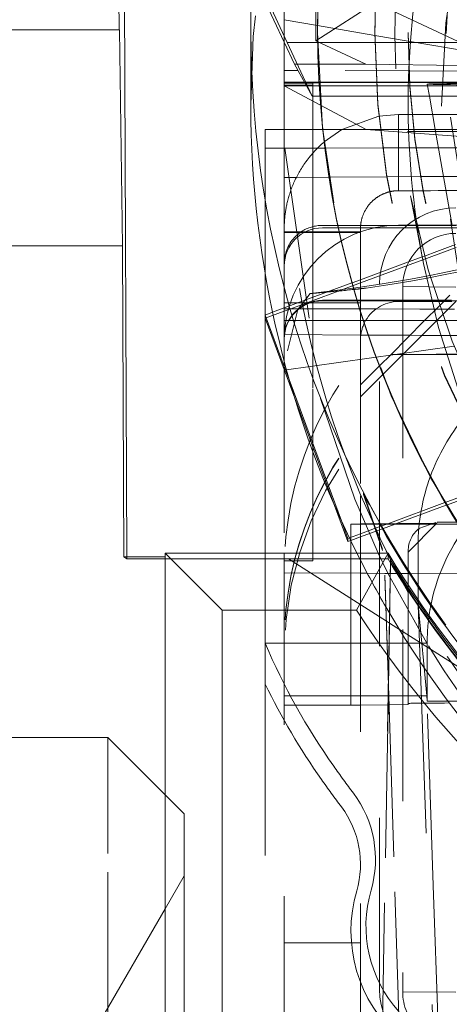
# Model space of a CAD drawing. Units: millimetres. Extents: x 1330 to 1871, y 72 to 806.
# Drawn here: x 1406 to 1408, y 196 to 201 of the extents above; entities that cross this region are included whole.
import ezdxf

# ---------------------------------------------------------------- set-up
doc = ezdxf.new("R2010")
doc.units = ezdxf.units.MM
for name, pattern in [('_..__..__..__.._', [1.7999999999999998, 0.8999999999999999, -0.8999999999999999]), ('______..__..__..', [7.200000000000001, 2.7, -0.8999999999999999, 0.8999999999999999, -0.8999999999999999, 0.8999999999999999, -0.8999999999999999]), ('________________', [0])]:
    doc.linetypes.add(name, pattern=pattern)
doc.layers.add('Ansichten', color=7, linetype='Continuous')
doc.layers.add('Maße', color=7, linetype='Continuous')
doc.dimstyles.get("Standard").update_dxf_attribs({"dimtxt": 0.18, "dimasz": 0.18, "dimexe": 0.18, "dimexo": 0.0625, "dimgap": 0.09, "dimtad": 0, "dimtih": 1, "dimtoh": 1, "dimdec": 4, "dimzin": 0, "dimdsep": 46, "dimtxsty": 'Standard', "dimcen": 0.09, "dimadec": 0, "dimazin": 0, "dimtfac": 1, "dimtdec": 4, "dimtofl": 0, "dimtmove": 0, "dimatfit": 3, "dimfxl": 0, "dimtolj": 1, "dimtzin": 0, "dimarcsym": 0})

# ---------------------------------------------------------------- blocks, each defined once
blk = doc.blocks.new('*D4')
at = {"layer": 'Defpoints', "color": 0}
for p in [(1783.5, 327.504469911706), (1391.5, 153.504469911706), (1391.5, 103.4017414648764)]:
    blk.add_point(p, dxfattribs=at)
at = {"layer": 'Maße', "color": 0, "lineweight": -2}
for p, q in [((1783.5, 327.441969911706), (1783.5, 109.2217414648764)), ((1391.5, 153.441969911706), (1391.5, 109.2217414648764)), ((1771.5, 109.4017414648764), (1403.5, 109.4017414648764))]:
    blk.add_line(p, q, dxfattribs=at)
at = {"layer": 'Maße', "color": 0}
for points in [[(1403.5, 111.4017414648764), (1403.5, 107.4017414648764), (1391.5, 109.4017414648764)], [(1771.5, 107.4017414648764), (1771.5, 111.4017414648764), (1783.5, 109.4017414648764)]]:
    blk.add_solid(points, dxfattribs=at)
at = {"layer": 'Maße', "color": 0, "insert": (1588.833583441467, 115.4917414648764), "char_height": 12, "attachment_point": 5}
blk.add_mtext('\\A1;392', dxfattribs=at)
blk = doc.blocks.new('*D15')
at = {"layer": 'Defpoints', "color": 0}
for p in [(1430.294666755208, 201.7520463240057), (1352.644375714097, 170.504469911706), (1587.5, 170.504469911706)]:
    blk.add_point(p, dxfattribs=at)
at = {"layer": 'Maße', "color": 0, "lineweight": -2}
for p, q in [((1430.232166755208, 201.7520463240057), (1346.464375714097, 201.7520463240057)), ((1346.644375714097, 189.7520463240057), (1346.644375714097, 182.504469911706)), ((1587.4375, 170.504469911706), (1346.464375714097, 170.504469911706))]:
    blk.add_line(p, q, dxfattribs=at)
at = {"layer": 'Maße', "color": 0}
for points in [[(1348.644375714097, 189.7520463240057), (1344.644375714097, 189.7520463240057), (1346.644375714097, 201.7520463240057)], [(1344.644375714097, 182.504469911706), (1348.644375714097, 182.504469911706), (1346.644375714097, 170.504469911706)]]:
    blk.add_solid(points, dxfattribs=at)
at = {"layer": 'Maße', "color": 0, "insert": (1340.554375714097, 186.1282581178558), "char_height": 12, "attachment_point": 5, "rotation": 90}
blk.add_mtext('\\A1;31', dxfattribs=at)
blk = doc.blocks.new('@725')
at = {"layer": 'Maße', "color": 7, "linetype": '________________', "lineweight": 9}
for p, q in [((1406.675, 201.632774626695), (1406.683726867791, 200.6272572665036)), ((1406.709442843311, 201.5184966648204), (1406.724965057915, 197.8618985446921)), ((1406.685407765595, 200.626191609785), (1406.683726867791, 200.6272572665036)), ((1406.701095079221, 199.4930056415444), (1406.685407765595, 200.626191609785)), ((1407.375, 200.6181283684247), (1407.375, 200.2325015829169)), ((1407.725, 200.6218486809238), (1407.725, 200.6181283684246)), ((1407.725, 200.6181283684246), (1407.725, 200.6137022360228)), ((1406.708019109035, 197.8618985446921), (1406.701095079221, 199.4930056415444)), ((1407.45, 199.3482781572472), (1407.45, 197.8812756537424)), ((1408.064883546205, 197.9012912872411), (1407.966293620912, 198.1953046823776)), ((1407.966293620912, 198.1894584661693), (1408.064883546205, 197.8953080348158)), ((1407.225, 197.5829400449863), (1406.925, 197.8812756537424)), ((1406.925, 195.1974764944004), (1406.925, 197.8812756537424)), ((1406.925, 197.8812756537424), (1408.094271581743, 197.8812756537424)), ((1408.094271581743, 197.8812756537424), (1407.928458719441, 197.5829400449863)), ((1406.925, 197.8618985446921), (1406.708019109035, 197.8618985446921)), ((1407.225, 197.5829400449863), (1407.225, 195.3829737166714)), ((1407.928458719441, 197.5829400449863), (1407.225, 197.5829400449863))]:
    blk.add_line(p, q, dxfattribs=at)
at = {"layer": 'Maße', "color": 212, "linetype": '_..__..__..__.._', "lineweight": 9}
for p, q in [((1407.71547538305, 201.336955204651), (1407.71547538305, 200.5688460263404)), ((1407.55, 200.6789984297038), (1407.55, 201.0893712468841)), ((1407.603712427253, 200.4465062843905), (1407.383601603402, 200.9185282448648)), ((1407.566160979769, 200.5602303838807), (1407.3853696867, 200.9479326290424)), ((1408.042546504054, 200.7790196966833), (1407.71547538305, 200.5688460263404)), ((1408.518627688263, 200.5390411778764), (1408.084033690844, 200.7416925853708)), ((1407.55, 200.6789984297038), (1407.725075765001, 200.6490969567952)), ((1407.55, 200.561691193383), (1407.55, 200.6789984297038)), ((1407.725075765001, 200.6490969567952), (1408.025033271328, 200.5978667294181)), ((1408.025, 200.6153620356735), (1408.025, 200.6095527368962)), ((1408.2, 200.6137022360228), (1408.2, 200.6081695705205)), ((1407.55, 200.1040098861115), (1407.55, 200.561691193383)), ((1407.696533189935, 200.2789917675138), (1407.566160979769, 200.5602303838807)), ((1407.566160979769, 200.5602303838807), (1407.725291776697, 200.5602303838807)), ((1407.71547538305, 200.5688460263404), (1407.977837821853, 200.4465062843905)), ((1407.72534208125, 200.5602303838807), (1408.025330402309, 200.5602303838807)), ((1408.025033271328, 200.5978667294181), (1408.200182766382, 200.5679526640345)), ((1408.025330402309, 200.5602303838807), (1408.2002596953, 200.5602303838807)), ((1408.200182766382, 200.5679526640345), (1408.55, 200.5082068132369)), ((1408.2002596953, 200.5602303838807), (1408.775, 200.5602303838807)), ((1407.621935835277, 200.4136183258907), (1407.55, 200.4138481095162)), ((1407.696533189935, 200.2789917675138), (1407.603712427253, 200.4465062843905)), ((1407.977837821853, 200.4465062843905), (1407.603712427253, 200.4465062843905)), ((1408.769405527403, 200.4099529796128), (1407.621935835277, 200.4136183258907)), ((1407.977837821853, 200.4465062843905), (1408.472614277272, 200.4405498137306)), ((1407.55, 200.3524355224411), (1407.655837580541, 200.3524355224411)), ((1407.550000000001, 200.349558459456), (1407.657373735573, 200.3496632087846)), ((1407.658990804408, 200.346744869215), (1407.550000000001, 200.346744869215)), ((1407.655837580541, 200.3524355224411), (1407.731970507463, 200.3524355224411)), ((1407.657373735573, 200.3496632087846), (1407.732115394927, 200.3497361236233)), ((1407.700000000001, 200.346744869215), (1407.658990804408, 200.346744869215)), ((1407.700000000001, 200.2789917675138), (1407.700000000001, 200.346744869215)), ((1407.731970507463, 200.3524355224411), (1407.732208858877, 200.3524355224411)), ((1407.732115394927, 200.3497361236233), (1407.732356182599, 200.3497363585256)), ((1407.732208858877, 200.3524355224411), (1408.032520546321, 200.3524355224411)), ((1407.732356182599, 200.3497363585256), (1408.032658941714, 200.3500293213457)), ((1408.032520546321, 200.3524355224411), (1408.207396227062, 200.3524355224411)), ((1408.032658941714, 200.3500293213457), (1408.207526217456, 200.350199914551)), ((1408.207396227062, 200.3524355224411), (1408.76429455446, 200.3524355224411)), ((1408.207526217456, 200.350199914551), (1408.763779491966, 200.3507425719961)), ((1407.664509031927, 200.336786071311), (1407.550000000001, 200.336786071311)), ((1407.980366582278, 200.1045060373202), (1407.550000000001, 200.3339724810692)), ((1407.666068058553, 200.3339724810692), (1407.550000000001, 200.3339724810692)), ((1407.700000000001, 200.336786071311), (1407.664509031927, 200.336786071311)), ((1408.301463833487, 200.3339724810692), (1407.666068058553, 200.3339724810692)), ((1408.300000475873, 200.3422714635351), (1408.3111585697, 200.2789917675138)), ((1408.8, 200.3339724810693), (1408.301463833487, 200.3339724810692)), ((1407.736445461811, 200.2789917675138), (1407.696533189935, 200.2789917675138)), ((1407.700000000001, 200.1040098861115), (1407.700000000001, 200.2789917675138)), ((1407.736750533657, 200.2789917675138), (1407.736445461811, 200.2789917675138)), ((1408.037315226699, 200.2789917675138), (1407.736750533657, 200.2789917675138)), ((1408.212261206799, 200.2789917675138), (1408.037315226699, 200.2789917675138)), ((1408.664591068288, 200.2789917675138), (1408.212261206799, 200.2789917675138)), ((1408.3111585697, 200.2789917675138), (1408.342013083447, 200.1040098861115)), ((1408.046331710436, 200.173977699302), (1407.852227095247, 200.104021765008)), ((1408.15, 200.1829842266718), (1408.046331710436, 200.173977699302)), ((1408.15, 200.1040098861115), (1408.15, 200.1829842266718)), ((1407.45, 200.1040098861115), (1407.751581717517, 200.1040098861115)), ((1407.45, 200.005550204309), (1407.45, 200.1040098861115)), ((1410.896115779941, 200.0929445551071), (1407.45, 200.0929445551071)), ((1407.55, 199.8526840961867), (1407.55, 200.1040098861115)), ((1407.700000000001, 199.5677083023885), (1407.700000000001, 200.1040098861115)), ((1407.751581717517, 200.1040098861115), (1407.752046676293, 200.1040098861115)), ((1407.752046676293, 200.1040098861115), (1408.053511076809, 200.1040098861115)), ((1407.852227095247, 200.104021765008), (1407.759489708972, 200.0387797589148)), ((1408.473563544194, 200.0673783108904), (1407.980366582278, 200.1045060373204)), ((1408.053511076809, 200.1040098861115), (1408.228815264127, 200.1040098861115)), ((1408.15, 199.7829903487962), (1408.15, 200.1040098861115)), ((1408.228815264127, 200.1040098861115), (1408.600121834596, 200.1040098861115)), ((1408.342013083447, 200.1040098861115), (1408.430717899274, 199.6009478158338)), ((1407.45, 200.005550204309), (1407.45, 199.3482781572472)), ((1407.552734884598, 200.0055502043089), (1407.45, 200.005550204309)), ((1407.552734884598, 200.0055502043089), (1407.763538844154, 200.0061768512135)), ((1407.552734884598, 200.005550204309), (1407.740581245615, 198.6931080266328)), ((1407.763538844154, 200.0061768512135), (1408.065672748692, 200.0070884001522)), ((1408.065672748692, 200.0070884001522), (1408.24117413809, 200.0076262650182)), ((1408.24117413809, 200.0076262650182), (1408.712890205596, 200.009109676577)), ((1407.613851790644, 199.8530373667861), (1407.55, 199.8526840961867)), ((1407.55, 199.5849396257576), (1407.55, 199.8526840961867)), ((1407.784255770912, 199.8539801550091), (1407.613851790644, 199.8530373667861)), ((1407.784951909362, 199.8539840065102), (1407.784255770912, 199.8539801550091)), ((1408.088168772488, 199.8556616039886), (1407.784951909362, 199.8539840065102)), ((1408.264288472493, 199.8566360153771), (1408.088168772488, 199.8556616039886)), ((1408.55, 199.8582167616889), (1408.264288472493, 199.8566360153771)), ((1408.211729652767, 199.756295708955), (1408.28045688843, 199.4008312043872)), ((1407.55, 199.5849396257667), (1407.55, 199.5677083023885)), ((1407.830805898045, 199.6009478158338), (1407.749999999998, 199.6009478158338)), ((1407.749999999998, 199.5882226851783), (1408.244225708394, 199.5882226851783)), ((1407.831743064342, 199.6009478158338), (1407.830805898045, 199.6009478158338)), ((1408.138249250246, 199.6009478158338), (1407.831743064342, 199.6009478158338)), ((1407.95, 199.5849396257667), (1407.95, 199.5677083023885)), ((1408.24176536976, 199.6009478158338), (1408.138249250246, 199.6009478158338)), ((1408.15, 199.6015010823839), (1408.241658398515, 199.6015010823839)), ((1408.241658398515, 199.6015010823839), (1408.65, 199.6015010823839)), ((1408.24462216552, 199.6009478158338), (1408.24176536976, 199.6009478158338)), ((1408.244225708394, 199.5882226851783), (1408.927624156559, 199.5882226851783)), ((1408.316160448354, 199.6009478158338), (1408.24462216552, 199.6009478158338)), ((1408.449999999998, 199.6009478158338), (1408.316160448354, 199.6009478158338)), ((1407.55, 199.4810153371793), (1407.55, 199.5677128939817)), ((1407.55, 199.5677083023885), (1407.837948381431, 199.5677083023885)), ((1407.55, 199.5632821699866), (1407.838917686785, 199.5632821699866)), ((1407.700000000001, 199.5632821699866), (1407.700000000001, 199.5677083023885)), ((1407.700000000001, 199.1633880982673), (1407.700000000001, 199.5632821699866)), ((1407.837948381431, 199.5677083023885), (1407.838917686785, 199.5677083023885)), ((1407.838917686785, 199.5677083023885), (1407.95, 199.5677083023885)), ((1407.838917686785, 199.5632821699866), (1407.839891282698, 199.5632821699866)), ((1407.839891282698, 199.5632821699866), (1407.95, 199.5632821699866)), ((1407.95, 199.4810153371793), (1407.95, 199.5677128939817)), ((1407.55, 199.1947444546068), (1407.55, 199.4810153371794)), ((1407.95, 199.1947444546068), (1407.95, 199.4810153371794)), ((1408.276718193517, 199.4201681284198), (1408.451203202188, 199.4847717232709)), ((1408.350467750611, 199.4640721183939), (1408.448455846932, 199.5003525033003)), ((1407.95, 199.2991997428534), (1408.276718193517, 199.4201681284198)), ((1408.187448480789, 199.4037137475475), (1408.273723440119, 199.4356573085492)), ((1408.273723440119, 199.4356573085492), (1408.284880828065, 199.4397883647122)), ((1408.284880828065, 199.4397883647122), (1408.350467750611, 199.4640721183939)), ((1407.95, 199.3157977393601), (1408.187448480789, 199.4037137475475)), ((1408.505832437183, 199.3778641518375), (1408.382225278001, 199.3519531799865)), ((1407.905786607084, 199.2994275987692), (1407.95, 199.3157977393601)), ((1408.211459204732, 199.3194923010183), (1408.052265951775, 199.2926791715036)), ((1408.313630594331, 199.3384512178708), (1408.211459204732, 199.3194923010183)), ((1408.214655185321, 199.3086380918294), (1408.316891563178, 199.3274339500682)), ((1408.382225278001, 199.3519531799865), (1408.313630594331, 199.3384512178708)), ((1408.316891563178, 199.3274339500682), (1408.385506094183, 199.3409006797998)), ((1408.385506094183, 199.3409006797998), (1408.473563544194, 199.3591796194766)), ((1407.55, 199.167696546385), (1407.904667400116, 199.2990132090515)), ((1407.584191416991, 199.1637580239931), (1407.95, 199.2991997428534)), ((1407.913561692021, 199.2720021529508), (1407.786940023223, 199.2552920974522)), ((1407.904667400116, 199.2990132090515), (1407.905786607084, 199.2994275987692)), ((1408.052265951775, 199.2926791715036), (1407.913561692021, 199.2720021529508)), ((1407.980366582276, 199.2720334031317), (1408.093321384002, 199.2883698527982)), ((1408.05, 197.8812756537424), (1408.05, 199.2929567993558)), ((1408.093321384002, 199.2883698527982), (1408.214655185321, 199.3086380918294)), ((1408.171169201873, 199.2801650216405), (1408.171169201873, 195.5802216512909)), ((1408.171169201873, 199.2801650216405), (1408.45, 199.2774653359494)), ((1407.686411424682, 199.2434886178146), (1407.620532313204, 199.1603166173812)), ((1407.786940023223, 199.2552920974522), (1407.686411424682, 199.2434886178145)), ((1408.418577214186, 199.2346432342458), (1408.363600977381, 199.1793636737401)), ((1407.488860095933, 199.1450593145581), (1407.55, 199.167696546385)), ((1407.55, 199.1947444546068), (1407.934957656859, 199.1947444546068)), ((1407.55, 199.1947444546068), (1407.55, 198.8883216504467)), ((1407.624565959828, 199.1636290561595), (1407.55, 199.1638672411549)), ((1407.550000000001, 199.1510985498786), (1407.584191416991, 199.1637580239931)), ((1407.620532313204, 199.1603166173812), (1407.56623213752, 198.9435424329122)), ((1407.944801752306, 199.1626061314774), (1407.624565959828, 199.1636290561595)), ((1407.700000000001, 198.7467693577123), (1407.700000000001, 199.1633880982673)), ((1407.749999999998, 199.2078519318978), (1407.931011885219, 199.2078519318978)), ((1407.749999999998, 199.2050855991463), (1407.95, 199.2050855991463)), ((1407.931011885219, 199.2078519318978), (1407.932339827951, 199.2078519318978)), ((1407.932339827951, 199.2078519318978), (1407.95, 199.2078519318978)), ((1407.934957656859, 199.1947444546068), (1407.936299090934, 199.1947444546068)), ((1407.936299090934, 199.1947444546068), (1407.95, 199.1947444546068)), ((1407.946177779548, 199.1626017360529), (1407.944801752306, 199.1626061314774)), ((1407.95, 199.162589526788), (1407.946177779548, 199.1626017360529)), ((1407.95, 199.2078519318978), (1408.245633074959, 199.2078519318978)), ((1407.95, 199.2050855991463), (1408.389181764372, 199.2050855991463)), ((1407.949999999998, 198.7009615906134), (1408.449999999998, 199.2009539379581)), ((1407.95, 199.1947444546068), (1407.95, 199.1503718989291)), ((1408.03110477309, 199.1623304549536), (1407.95, 199.162589526788)), ((1408.260770164723, 199.1615968380274), (1408.03110477309, 199.1623304549536)), ((1408.15, 199.2015072045082), (1408.247677379402, 199.2015072045082)), ((1408.245633074959, 199.2078519318978), (1408.354145318651, 199.2078519318978)), ((1408.247677379402, 199.2015072045082), (1408.356232954477, 199.2015072045082)), ((1408.345661949118, 199.161325669396), (1408.260770164723, 199.1615968380274)), ((1408.363600977381, 199.1793636737401), (1408.282527694287, 199.0978430801408)), ((1408.369723684227, 199.1612488093344), (1408.345661949118, 199.161325669396)), ((1408.354145318651, 199.2078519318978), (1408.391932918018, 199.2078519318978)), ((1408.356232954477, 199.2015072045082), (1408.385623004693, 199.2015072045082)), ((1408.410165080307, 199.1611196279525), (1408.369723684227, 199.1612488093344)), ((1408.385623004693, 199.2015072045082), (1408.429542287492, 199.2015072045082)), ((1408.389181764372, 199.2050855991463), (1409.133221613402, 199.2050855991464)), ((1408.391932918018, 199.2078519318978), (1408.427420282409, 199.2078519318978)), ((1408.443337569986, 199.1610136655358), (1408.410165080307, 199.1611196279525)), ((1407.45, 199.1140732516344), (1407.550000000001, 199.1510985498786)), ((1407.45, 199.1306712481412), (1407.488860095933, 199.1450593145581)), ((1407.550000000001, 198.8605939126299), (1407.45, 199.1306712481412)), ((1407.55, 198.843995916125), (1407.45, 199.1140732516344)), ((1407.95, 199.1503718989291), (1407.95, 199.1459457665273)), ((1407.95, 199.1459457665273), (1407.95, 198.1823735873276)), ((1407.55, 199.1024546540797), (1407.573788110013, 199.1024546540797)), ((1407.573788110013, 199.1024546540797), (1407.95, 199.1024546540797)), ((1407.95, 199.1024546540797), (1407.963877728078, 199.1024546540797)), ((1407.963877728078, 199.1024546540797), (1407.96531515344, 199.1024546540797)), ((1407.96531515344, 199.1024546540797), (1407.977344509192, 199.1024546540797)), ((1407.977344509192, 199.1024546540797), (1408.280918832618, 199.1024546540797)), ((1408.282527694287, 199.0978430801408), (1408.109999999998, 198.9243634884197)), ((1408.280918832618, 199.1024546540797), (1408.287113964123, 199.1024546540797)), ((1408.287113964123, 199.1024546540797), (1408.351499208535, 199.1024546540798)), ((1408.351499208535, 199.1024546540798), (1408.390190578089, 199.1024546540797)), ((1408.390190578089, 199.1024546540797), (1408.464065226526, 199.1024546540797)), ((1407.95, 199.0257023349982), (1407.55, 199.0279154011991)), ((1408.194280807329, 199.0243508110027), (1407.95, 199.0257023349982)), ((1408.209355736653, 199.0242674064612), (1408.194280807329, 199.0243508110027)), ((1408.272958864003, 199.0239155116327), (1408.209355736653, 199.0242674064612)), ((1408.532719284356, 199.0224783441161), (1408.272958864003, 199.0239155116327)), ((1407.550019412536, 198.8409665140136), (1408.453006268521, 198.9681053172644)), ((1408.049769486956, 198.8639415037444), (1408.109999999998, 198.9243634884197)), ((1408.109999999998, 198.9243634884197), (1408.346581881689, 198.925672416835)), ((1408.109999999998, 198.9243634884197), (1408.347099068371, 198.9243634884197)), ((1408.346581881689, 198.925672416835), (1408.45708159063, 198.9262837747627)), ((1408.347099068371, 198.9243634884197), (1408.457857662035, 198.9243634884197)), ((1407.55, 198.8883216504467), (1407.55, 197.8812756537424)), ((1407.580266909564, 198.7788498497398), (1407.550000000001, 198.8605939126299)), ((1407.949999999998, 198.7638548515226), (1408.048544770257, 198.8627128936945)), ((1408.048544770257, 198.8627128936945), (1408.049769486956, 198.8639415037444)), ((1407.605282133705, 198.6946914024034), (1407.55, 198.843995916125)), ((1407.849998063673, 198.0503671356855), (1407.580266909564, 198.7788498497398)), ((1407.700000000001, 197.8417899587602), (1407.700000000001, 198.7467693577123)), ((1407.814173426207, 198.1305233655002), (1407.605282133705, 198.6946914024034)), ((1407.740581245615, 198.6931080266328), (1407.919446966603, 198.1647586332029)), ((1407.946649056441, 198.1958181029578), (1407.865489656041, 198.4024123331317)), ((1408.393673815194, 198.1471585558891), (1408.678251170886, 198.2525241705683)), ((1408.401667879585, 198.1335203855649), (1408.686411292887, 198.2389474835693)), ((1408.051091920402, 197.9625188418252), (1407.946649056441, 198.1958181029577)), ((1407.95, 198.1823735873276), (1407.95, 197.8812756537424)), ((1407.884027777778, 197.9418625940413), (1407.814173426207, 198.1305233655002)), ((1407.919446966603, 198.1647586332029), (1408.043055575363, 197.8812063605615)), ((1408.092714470592, 198.0357274609576), (1408.39155026499, 198.1463723050928)), ((1408.138734352392, 198.0361684629387), (1408.399531378828, 198.1327293397877)), ((1408.39155026499, 198.1463723050928), (1408.393673815194, 198.1471585558891)), ((1408.399531378828, 198.1327293397877), (1408.401667879585, 198.1335203855649)), ((1407.884027777778, 197.9584605905481), (1407.849998063673, 198.0503671356855)), ((1407.900000000002, 198.0338807055994), (1407.949999999998, 198.0343598484869)), ((1407.900000000002, 197.8812756537424), (1407.900000000002, 198.0338807055994)), ((1407.949999999998, 198.0343598484869), (1408.350000000001, 198.0381929915874)), ((1408.03693537365, 198.0150750839573), (1408.056700918934, 198.022393336048)), ((1408.056700918934, 198.022393336048), (1408.087501500969, 198.0337973434073)), ((1408.064474292962, 198.0086734544587), (1408.132278464387, 198.0337781511505)), ((1408.087501500969, 198.0337973434073), (1408.092714470592, 198.0357274609576)), ((1408.132278464387, 198.0337781511505), (1408.138734352392, 198.0361684629387)), ((1408.350000000002, 198.0381929915877), (1408.200000000001, 197.8867578587218)), ((1408.345196181865, 198.0427619887837), (1408.256405961846, 198.009933774342)), ((1407.891712354099, 197.9613058278495), (1407.949999999998, 197.9828870025831)), ((1407.949999999998, 197.9828870025831), (1408.03693537365, 198.0150750839573)), ((1407.949999999998, 197.9662890060764), (1408.041288336977, 198.0000887851045)), ((1408.041288336977, 198.0000887851045), (1408.064474292962, 198.0086734544587)), ((1407.884027777778, 197.9584605905481), (1407.891712354099, 197.9613058278495)), ((1407.884027777778, 197.9418625940413), (1407.884027777778, 197.9584605905481)), ((1407.884027777778, 197.9418625940413), (1407.898497269118, 197.9472199663644)), ((1407.898497269118, 197.9472199663644), (1407.949999999998, 197.9662890060764)), ((1408.083984677206, 197.894977544522), (1408.053704617982, 197.957060829093)), ((1408.252087343871, 197.9211845078134), (1408.252153042456, 197.7031644822668)), ((1407.45, 197.8812756537424), (1407.45, 197.4081086583994)), ((1407.55, 197.8812756537424), (1407.55, 195.3070278460424)), ((1407.900000000002, 197.1325781427429), (1407.900000000002, 197.8812756537424)), ((1407.95, 197.8812756537424), (1407.95, 197.8436314921953)), ((1408.043055575363, 197.8812063605615), (1408.067523677034, 197.8301381721764)), ((1408.05, 195.5930134290061), (1408.05, 197.8812756537424)), ((1408.094271581743, 197.8511513301509), (1408.094271581743, 197.8812756537424)), ((1408.200000000001, 197.1325781427428), (1408.200000000001, 197.8927086543504)), ((1406.708019109035, 197.8618985446921), (1406.725010786602, 197.8511261495379)), ((1406.724965057915, 197.8618985446921), (1406.725010786602, 197.8511261495379)), ((1406.725010786602, 197.8511261495379), (1406.925, 197.8511261495379)), ((1406.925, 197.8511261495379), (1407.572748555839, 197.8511261495379)), ((1407.550000000001, 197.8417899587602), (1407.700000000001, 197.8417899587602)), ((1408.094271581743, 197.8511513301509), (1407.572748555839, 197.8511261495379)), ((1407.572748555839, 197.8511261495379), (1408.085812835066, 197.524702649455)), ((1407.95, 197.8436314921953), (1407.95, 195.3070278460424)), ((1408.107888749139, 197.84623152444), (1408.002814386708, 191.8271988071685)), ((1408.067523677034, 197.8301381721764), (1408.095655126107, 197.7731491044424)), ((1408.107888749139, 197.8328584564072), (1408.096547462156, 197.183126504863)), ((1408.107888749139, 197.8328584564072), (1408.107888749139, 197.84623152444)), ((1408.154050649287, 197.7588900079973), (1408.112158399484, 197.8390488084449)), ((1407.55, 197.7779345328377), (1407.949999999998, 197.7757214666368)), ((1407.949999999998, 197.7757214666368), (1407.98543284513, 197.7755254285569)), ((1407.98543284513, 197.7755254285569), (1408.077828929434, 197.7750142319288)), ((1408.077828929434, 197.7750142319288), (1408.106642724635, 197.774854814838)), ((1408.096464975197, 197.1918371743696), (1408.078427537641, 197.7657889592123)), ((1408.095655126107, 197.7731491044424), (1408.297674604111, 197.4081086583995)), ((1408.106642724635, 197.774854814838), (1408.144136010006, 197.7746473770315)), ((1408.144136010006, 197.7746473770315), (1408.160793574456, 197.7745552162994)), ((1408.160793574456, 197.7745552162994), (1408.205872532062, 197.7743058095057)), ((1408.205872532062, 197.7743058095057), (1408.55, 197.7724018673355)), ((1408.078427537641, 197.7597030271598), (1408.096396673429, 197.1879246065263)), ((1408.200236353033, 197.6743092530113), (1408.170319226559, 197.728663329666)), ((1408.252153042456, 197.7031644822668), (1408.252173115231, 197.6365531955393)), ((1408.252173115231, 197.6365531955393), (1408.252180985817, 197.6104347436659)), ((1408.252180985817, 197.6104347436659), (1408.25218130917, 197.6093616920461)), ((1408.25218130917, 197.6093616920461), (1408.262638460105, 197.3115358833333)), ((1408.283319013877, 197.2808851566739), (1408.25218130917, 197.6093616920461)), ((1408.085812835066, 197.524702649455), (1408.102094975163, 197.5143435709249)), ((1408.102094975163, 197.5143435709249), (1408.517618261321, 197.2499779330792)), ((1408.089477004929, 197.4081086583994), (1407.45, 197.4081086583994)), ((1407.45, 197.4081086583994), (1407.45, 197.1940765504553)), ((1408.100240430384, 197.4081086583994), (1408.089477004929, 197.4081086583994)), ((1408.199498851495, 197.4081086583994), (1408.100240430384, 197.4081086583994)), ((1408.297674604111, 197.4081086583994), (1408.199498851495, 197.4081086583994)), ((1408.300000000001, 197.4149100705851), (1408.3, 197.2564968975056)), ((1408.262638460105, 197.3115358833333), (1408.333020013607, 195.3070278460424)), ((1408.297376995521, 197.1325853012601), (1408.283319013877, 197.2808851566739)), ((1408.3, 197.2564968975056), (1408.300000000001, 197.1049148152318)), ((1407.45, 197.1940765504553), (1407.45, 195.4996541581399)), ((1408.096547462156, 197.183126504863), (1408.034094155802, 193.6052337416709)), ((1408.096396673429, 197.1879246065263), (1408.158914708907, 195.1985989089268)), ((1408.158914708907, 195.2046848409793), (1408.096464975197, 197.1918371743696)), ((1407.949999999998, 197.1325781427429), (1407.549999999998, 197.1325781427429)), ((1407.900000000002, 197.0838952456451), (1407.900000000002, 197.1325781427429)), ((1408.095430489215, 197.1325781427429), (1407.949999999998, 197.1325781427429)), ((1408.098136032746, 197.1325781427428), (1408.095430489215, 197.1325781427429)), ((1408.297381205596, 197.1325781427428), (1408.098136032746, 197.1325781427428)), ((1408.200000000001, 197.0927208985993), (1408.200000000001, 197.1325781427428)), ((1408.200000000001, 197.0927208985993), (1408.200000000003, 197.0867701029704)), ((1408.331777261612, 196.1381261135558), (1408.297376995524, 197.1325853012601)), ((1408.300000000001, 197.104914815232), (1408.297382003488, 197.1325781680272)), ((1408.300000000001, 197.1049148152318), (1408.408318653636, 197.1049148152318)), ((1408.408318653636, 197.1049148152318), (1408.645283628675, 197.1049148152318)), ((1407.949999999998, 197.0843743885327), (1407.900000000002, 197.0838952456451)), ((1408.094613187479, 197.0857601961371), (1407.949999999998, 197.0843743885327)), ((1408.099605864926, 197.0858080402549), (1408.094613187479, 197.0857601961371)), ((1408.200000000003, 197.0867701029704), (1408.099605864926, 197.0858080402549)), ((1406.625, 196.9132691220221), (1404.275, 196.9132691220221)), ((1406.625, 196.3059015724255), (1406.625, 196.9132691220221)), ((1406.925, 196.6132691220221), (1406.625, 196.9132691220221)), ((1407.025, 196.5132691220222), (1406.925, 196.6132691220221)), ((1407.025, 196.0706114163839), (1407.025, 196.5132691220222)), ((1406.625, 195.307239514621), (1406.625, 196.3059015724255)), ((1407.025, 196.1882691220221), (1406.925, 196.0150640412652)), ((1408.331777261609, 196.1381261135557), (1408.360800296842, 195.3070278460424)), ((1407.025, 195.3070278460424), (1407.025, 196.0706114163839)), ((1406.925, 196.0150640412652), (1406.591987298108, 195.4382691220221)), ((1407.95, 195.8369683017799), (1407.55, 195.8369683017799)), ((1408.171169201873, 195.5802216512909), (1408.45, 195.5775219655997))]:
    blk.add_line(p, q, dxfattribs=at)
at = {"layer": 'Maße', "color": 253, "linetype": '________________', "lineweight": 9}
for p, q in [((1406.683726867791, 200.6272572665036), (1400.125, 200.6272572665036)), ((1401.748257706422, 200.626191609785), (1406.685407765595, 200.626191609785)), ((1406.701095079221, 199.4930056415444), (1400.630109587249, 199.4930056415444)), ((1407.966293620912, 198.1894584661693), (1407.966293620912, 198.1953046823776))]:
    blk.add_line(p, q, dxfattribs=at)
at = {"layer": 'Maße', "color": 212, "linetype": '_..__..__..__.._', "lineweight": 9}
for points in [[(1407.759489708972, 200.0387797589148), (1407.758687901011, 200.0380925860842), (1407.752040247192, 200.0322998070919), (1407.7455117386, 200.0264402899982), (1407.739102459997, 200.0205167527341), (1407.732826036141, 200.0145450101118), (1407.726668331758, 200.0085148548669), (1407.720629274209, 200.0024289079911), (1407.714708740983, 199.9962897626519), (1407.708906560861, 199.9900999835227), (1407.703322981446, 199.983973904034), (1407.697853104327, 199.9778038030607), (1407.692496636656, 199.9715920266427), (1407.687253244573, 199.9653408921543), (1407.681158024384, 199.9578509192013), (1407.675221824658, 199.9503122142127), (1407.669443867414, 199.9427285228922), (1407.663823301555, 199.9351035297578), (1407.658359205341, 199.9274408573436), (1407.653050588846, 199.9197440654756), (1407.648547336554, 199.9130070083348), (1407.644179081069, 199.9062775392042), (1407.639943896378, 199.8995586234843), (1407.635839821641, 199.8928531472186), (1407.631864863783, 199.8861639176991), (1407.628084609217, 199.8796125939171), (1407.624425008362, 199.8730820875722), (1407.620884096166, 199.8665748402954), (1407.617459886591, 199.8600932231568), (1407.613532828657, 199.8524136167524), (1407.609764909849, 199.8447773477111), (1407.606152687574, 199.8371880349693), (1407.602692694698, 199.8296491631333), (1407.599381443957, 199.8221640847029), (1407.596215432236, 199.8147360223753), (1407.593325587475, 199.8077016317753), (1407.590561812054, 199.8007245987199), (1407.587921038875, 199.793807407227), (1407.585400200348, 199.7869524415525), (1407.582996231204, 199.7801619882487), (1407.580706071199, 199.7734382382529), (1407.578526667717, 199.7667832890054), (1407.576454978268, 199.7601991465916), (1407.574396865723, 199.7533795058178), (1407.572450178397, 199.7466417805833), (1407.570611470645, 199.7399879704588), (1407.568877320078, 199.733419975752), (1407.567244330094, 199.726939600296), (1407.565709132272, 199.7205485542429), (1407.564331874739, 199.7145328298995), (1407.56303780415, 199.708601308075), (1407.561824073785, 199.7027552512448), (1407.560687867207, 199.6969958531517), (1407.559626399737, 199.691324240994), (1407.558636919843, 199.6857414776026), (1407.557716710469, 199.6802485636031), (1407.556863090279, 199.674846439561), (1407.556037361703, 199.6692854103843), (1407.555278817465, 199.6638259410655), (1407.554584508942, 199.6584689161593), (1407.55395153584, 199.653215158208), (1407.553377047343, 199.6480654303063), (1407.552858243196, 199.643020438633), (1407.552412440446, 199.6383030674104), (1407.552012523968, 199.6336822441808), (1407.551656191961, 199.6291584503547), (1407.551341187517, 199.624732127995), (1407.551065299211, 199.6204036816669), (1407.55082636164, 199.6161734802529), (1407.550622255928, 199.6120418587348), (1407.550450910179, 199.6080091199393), (1407.550304336968, 199.6038907002553), (1407.550189225096, 199.5998813829564), (1407.550103361119, 199.5959814148006), (1407.55004458998, 199.5921910119644), (1407.550010815361, 199.5885103620044), (1407.55, 199.5849396257667)], [(1408.15, 199.7829903487962), (1408.147354326117, 199.7829736912189), (1408.144758610013, 199.7829233824705), (1408.142213251311, 199.7828413588291), (1408.139718601357, 199.782729524006), (1408.137274965524, 199.7825897481976), (1408.134882605492, 199.7824238672228), (1408.132541741488, 199.7822336817418), (1408.130252554493, 199.7820209565553), (1408.127909941758, 199.7817758090256), (1408.125624326865, 199.7815097640798), (1408.123395794774, 199.7812247200193), (1408.121224393585, 199.7809225293777), (1408.119110137077, 199.7806049984692), (1408.117053007174, 199.7802738870096), (1408.11505295636, 199.7799309078082), (1408.113109910029, 199.779577726525), (1408.111223768776, 199.7792159614871), (1408.109394410624, 199.7788471835633), (1408.107621693185, 199.7784729160893), (1408.105905455763, 199.7780946348418), (1408.104338861321, 199.7777355772159), (1408.102822159228, 199.7773753799438), (1408.101355179572, 199.7770151640223), (1408.099937743937, 199.7766560130834), (1408.098569666721, 199.7762989735069), (1408.096404718336, 199.7757129187402), (1408.094243766682, 199.7751019687799), (1408.092087110778, 199.774466108359), (1408.089935050866, 199.7738053257628), (1408.087787888378, 199.7731196128596), (1408.085645925896, 199.7724089651308), (1408.083509467106, 199.7716733817016), (1408.081166082956, 199.7708354426455), (1408.078830134103, 199.7699673437563), (1408.076502029033, 199.7690690994016), (1408.074182177595, 199.7681407294615), (1408.071870990928, 199.7671822593736), (1408.069568881391, 199.7661937201775), (1408.06727626249, 199.7651751485579), (1408.064993548806, 199.764126586887), (1408.062721155916, 199.7630480832671), (1408.060459500324, 199.7619396915699), (1408.058249086655, 199.7608220580348), (1408.056049828917, 199.7596757139104), (1408.053862123863, 199.7585007267078), (1408.051686368818, 199.7572971694498), (1408.049424244917, 199.7560080572893), (1408.047188058466, 199.7546950381087), (1408.04497798227, 199.7533586804148), (1408.042794178145, 199.7519995508439), (1408.040636797055, 199.7506182139879), (1408.03850597926, 199.7492152322237), (1408.036521368955, 199.747873099051), (1408.03456058849, 199.7465126891564), (1408.032623729973, 199.7451344677289), (1408.030710877507, 199.7437388977192), (1408.028822107296, 199.7423264397302), (1408.026742625852, 199.7407306555071), (1408.02469331052, 199.7391150391098), (1408.022674233451, 199.737480219537), (1408.020685455291, 199.7358268214747), (1408.018727025386, 199.734155465135), (1408.016798981979, 199.7324667660978), (1408.014901352413, 199.7307613351619), (1408.013034153332, 199.7290397781987), (1408.010942012047, 199.727057664388), (1408.008889443919, 199.7250562436597), (1408.006876424736, 199.7230363896777), (1408.004902913661, 199.7209989668312), (1408.00296885362, 199.7189448300113), (1408.001107660482, 199.7169119230873), (1407.999284368109, 199.7148645004883), (1407.997498878885, 199.7128033442277), (1407.995751081525, 199.7107292267636), (1407.994006338989, 199.7086002112526), (1407.992300566372, 199.7064592941099), (1407.990633603706, 199.7043072643407), (1407.989005277738, 199.7021448999844), (1407.987415402318, 199.699972967987), (1407.985863778771, 199.6977922240843), (1407.984350196282, 199.6956034126939), (1407.982480897116, 199.6928107944505), (1407.98068165888, 199.6900226861304), (1407.978951219079, 199.6872409989414), (1407.977288287928, 199.6844675797544), (1407.975691550958, 199.6817042117558), (1407.974159671536, 199.6789526151653), (1407.972691293311, 199.6762144480191), (1407.971285042577, 199.6734913070095), (1407.969876949774, 199.6706562821868), (1407.968533906118, 199.6678411304549), (1407.967254286983, 199.6650474777132), (1407.966036457542, 199.6622768807581), (1407.964878775254, 199.6595308286464), (1407.963779592254, 199.6568107441037), (1407.962535467166, 199.6535828272094), (1407.961370349779, 199.6503964817113), (1407.960281389614, 199.647253806098), (1407.959265744576, 199.6441567750702), (1407.958320585618, 199.6411072434788), (1407.957458193246, 199.6381600856128), (1407.956658436471, 199.6352619661358), (1407.95591869548, 199.632414327165), (1407.955236377424, 199.6296185142041), (1407.954561082617, 199.6266589883564), (1407.953946580233, 199.6237628202507), (1407.953389735193, 199.620931354998), (1407.952887465002, 199.6181658273469), (1407.952436743162, 199.6154673670621), (1407.952034602311, 199.6128370042468), (1407.951619070913, 199.6098256246672), (1407.951262346701, 199.6069115037438), (1407.950959919198, 199.604095854353), (1407.950707412866, 199.6013797400502), (1407.950466035195, 199.5982773244016), (1407.950282527976, 199.5953186053504), (1407.950150303393, 199.5925046784632), (1407.950063075032, 199.5898364315503), (1407.950014863327, 199.587314567451), (1407.95, 199.5849396257667)]]:
    blk.add_lwpolyline(points, dxfattribs=at)
blk.add_polyline3d([(1408.297376995524, 197.1325853012601, 0), (1408.297380407707, 197.1325781680124, 0)], dxfattribs=at)
at = {"layer": 'Maße', "color": 212, "linetype": '_..__..__..__.._', "lineweight": 9, "extrusion": (0, 0, -1)}
for centre, radius, start, end in [((-1412.676305301317, 200.1730266322242), 5.126306874250205, 339.7939288923342, 358.127813940348), ((-1412.674164650585, 200.1721844254864), 5.12400463116307, 334.3861839889893, 334.4538466599124), ((-1412.673891275221, 200.1720509758494), 5.123700419633945, 333.4802464134491, 333.6137823337882), ((-1412.673866071033, 200.1720384091394), 5.123672256303023, 333.442441265736, 333.480246308526), ((-1412.673781220869, 200.1719958699503), 5.123577339919868, 332.9732093066609, 333.4424425458556), ((-1412.673694755934, 200.1719518927307), 5.123480333902283, 332.9134694390493, 332.973208013593), ((-1412.673285775897, 200.1717375324453), 5.123018573636102, 331.579189680091, 331.9019662987731), ((-1412.673218312615, 200.1717010894174), 5.122941896486123, 331.5180552015456, 331.5791890318317), ((-1412.669923279027, 200.1696831933411), 5.119081198660324, 316.3635351359781, 330.8258877532255), ((-1412.72287093307, 200.1302808890335), 5.195438788309656, 298.4514047922787, 328.4021295171383)]:
    blk.add_arc(centre, radius, start, end, dxfattribs=at)
at = {"layer": 'Maße', "color": 7, "linetype": '________________', "lineweight": 9}
for centre, major_axis, ratio, start_param, end_param in [((1412.625, 200.6181283684247), (-5.250000000000199, 0), 0.9999846946890939, 4.547990989983298, 6.283185307179586), ((1412.625, 200.6218486809239), (-4.900000000000126, 0), 0.9999846946890938, 5.852239892406936, 6.283185307179586), ((1412.625, 200.6181283684247), (-5.250000000000199, 0), 0.9999846946890939, 0, 0.6349571247365959), ((1412.625, 200.6218486809239), (-4.900000000000126, 0), 0.9999846946890938, 0, 3.141592653589793), ((1412.625, 200.6181283684247), (-4.900000000000126, 0), 0.9999846946890938, 0, 3.141592653589793), ((1412.625, 200.2325015829169), (-5.250000000000199, -2.508298287376712e-12), 0.9999846946890939, 0, 0.4724057226493695), ((1412.625, 200.6312335641377), (-5.300000000000082, 0), 0.9999846946890937, 0.5455261272807836, 1.041451715431972)]:
    blk.add_ellipse(centre, major_axis=major_axis, ratio=ratio, start_param=start_param, end_param=end_param, dxfattribs=at)
at = {"layer": 'Maße', "color": 212, "linetype": '_..__..__..__.._', "lineweight": 9}
for centre, major_axis, ratio, start_param, end_param in [((1412.625, 200.2325015829169), (-5.250000000000199, 0), 0.9999846946890939, 4.136430327226435, 6.283185307179586), ((1412.625, 200.6153620356735), (-4.60000000000016, 0), 0.9999846946890938, 3.141592653589793, 6.283185307179586), ((1412.625, 200.6137022360229), (-4.425000000000123, 0), 0.9999846946890939, 3.141592653589793, 6.283185307179586), ((1412.625, 200.6081695705206), (-4.425000000000123, 0), 0.9999846946890939, 3.141592653589793, 6.283185307179586), ((1412.625, 200.6095527368962), (-4.60000000000016, 0), 0.9999846946890938, 5.723531724302952, 6.283185307179586), ((1412.625, 200.6095527368962), (-4.495000000000138, 0), 0.9999846946890936, 5.72391263408542, 6.474170730835885), ((1412.625, 200.6137022360229), (-4.900000000000126, 0), 0.9999846946890938, 5.845826056347222, 6.283185307179586), ((1412.625, 200.6181283684247), (-4.900000000000126, 0), 0.9999846946890938, 5.849248130388297, 6.283185307179586), ((1412.625, 200.2408005811703), (-4.425000000000123, 0), 0.9999846946890939, 5.724176618176813, 6.241662121056907), ((1412.625, 200.2380342484191), (-4.136324865405161, 0), 0.9999846946890936, 5.725359685802978, 7.150164565166149), ((1412.625, 200.6137022360229), (-4.900000000000126, 0), 0.9999846946890938, 0, 3.141592653589793), ((1412.625, 200.6153620356735), (-4.60000000000016, 0), 0.9999846946890938, 0, 2.549328930150244), ((1412.625, 200.6095527368962), (-4.60000000000016, 0), 0.9999846946890938, 0, 2.549328930150244), ((1412.625, 200.6137022360229), (-4.425000000000123, 0), 0.9999846946890939, 0, 0.9948376736367502), ((1412.625, 200.6081695705206), (-4.425000000000123, 0), 0.9999846946890939, 0, 0.9948376736367502), ((1412.625, 200.2408005811703), (-4.425000000000122, -1.131855939283685e-12), 0.9999846946890939, 6.241662121056455, 6.433410684038735), ((1408.15, 200.185750559423), (0.4999999999999449, 0), 0.005532665502183569, 4.71238898038469, 4.853805345474012), ((1408.15, 200.185750559423), (0.4999999999999449, 0), 0.005532665502187344, 4.853805345474069, 6.283185307179586), ((1408.15, 199.7857566815473), (0.4999999999999449, 0), 0.005532665502183569, 4.71238898038469, 4.970455938673993), ((1408.15, 199.7857566815473), (0.4999999999999449, 0), 0.005532665502239079, 4.970455938676406, 6.283185307179586), ((1412.625, 200.6095527368962), (-4.495000000000138, 0), 0.9999846946890936, 0.1909854236564176, 1.569875993996515), ((1408.15, 199.0015102655704), (-0.600000000000156, 0), 0.9999846946890938, 4.71238898038469, 6.283185307179586), ((1409.349999999998, 197.7882502347381), (-1.800000000000024, 0), 0.9999846946890933, 4.712388980384628, 6.283185307179586), ((1407.749999999998, 199.4009508768959), (-0.2000000000002, 0), 0.9999846946890868, 4.71238898038469, 5.297229955063266), ((1412.625, 200.2408005811703), (-4.425000000000123, 0), 0.9999846946890939, 0.1502253768593755, 0.1909854236562261), ((1407.749999999998, 199.4009508768959), (-0.2000000000002, 0), 0.999984694689094, 5.541420375087008, 6.283185307179586), ((1407.749999999998, 199.4009508768959), (-0.2000000000002, -1.390715917034938e-12), 0.9999846946890935, 5.336181728234669, 5.541420375075349), ((1407.749999999998, 199.4009508768959), (-0.2000000000002, 1.173776148598461e-12), 0.999984694689094, 5.297229955069373, 5.336181728247992), ((1408.45, 199.2801650216405), (-0.2788307981274051, 0), 0.9999846946890936, 4.71238898038469, 6.283185307179586), ((1412.625, 200.2408005811703), (-4.425000000000123, 0), 0.9999846946890939, 0.1909854236561012, 2.619679749107999), ((1406.799873847446, 207.2235228772997), (-5.704894267348388, 5.797696541196597), 0.9673501725125248, 2.469825516251083, 2.487587883403493), ((1406.799873847446, 207.2235228772997), (-5.704894267348388, 5.797696541196597), 0.9673501725125248, 2.487587883403493, 2.491931333097049), ((1406.799873847446, 207.2235228772997), (-5.704894267348388, 5.797696541196597), 0.9673501725125248, 2.491931333097049, 2.49576808047109), ((1406.799873847446, 207.2235228772997), (-5.704894267348388, 5.797696541196597), 0.9673501725125248, 2.458710934962832, 2.469825516251083), ((1409.349999999998, 197.4078794814571), (-1.799999999999802, 0), 0.9999846946890931, 4.712388980384628, 6.283185307179586), ((1409.349999999998, 197.4051131487062), (-1.799999999999802, 0), 0.9999846946890931, 4.712388980384628, 6.283185307179586), ((1408.15, 199.0015102655704), (-0.2000000000002, 0), 0.9999846946890937, 4.71238898038469, 5.833416115345901), ((1409.350000000001, 197.3513603801549), (1.283044345396008, 1.263689176353135), 0.9990247901419294, 0.7934857976261435, 2.364282124421039), ((1408.15, 199.0015102655704), (-0.2000000000002, 2.104855046461659e-12), 0.999984694689094, 5.833416115356573, 6.283185307179586), ((1409.299999999998, 197.9215022988064), (0, 1.051244046205758), 0.9968310477390973, 0.8781960802653672, 1.218391528619528), ((1409.299999999998, 197.9215022988064), (0, 1.051244046205758), 0.9968310477390973, 1.218391528619528, 1.571098626721115), ((1408.700000000003, 198.0427063585536), (0.3499999999998504, 0), 0.00553266550230325, 2.343910726872894, 3.041278720553181), ((1408.350000000001, 197.8927086543504), (-0.1500000000000945, 1.028645356103454e-12), 0.9999846946890941, 5.375614096148626, 6.283185307179586), ((1409.300000000001, 197.4149100705852), (-0.9999999999998899, 0), 0.9999846946890938, 5.663580073649676, 6.091354690512743), ((1412.625, 200.2325015829169), (-5.250000000000199, 0), 0.9999846946890939, 0.4724057226497082, 0.5255463334794206), ((1412.625, 200.6182319420795), (-5.299999999999997, 0), 0.9998881216535258, 0.5504578092644955, 1.041451715431974), ((1412.625, 200.2325015829169), (-5.250000000000199, 0), 0.9999846946890939, 0.5255463334797364, 1.108284075016527), ((1409.300000000001, 197.4149100705852), (-0.9999999999998898, 4.037207076405765e-12), 0.9999846946890938, 6.091354690516519, 6.143463572149045), ((1409.300000000001, 197.4149100705852), (-0.9999999999998899, 4.404600014247179e-12), 0.9999846946890938, 6.165744787439355, 6.283185307179586), ((1409.300000000001, 197.4149100705852), (-0.9999999999998899, 0), 0.9999846946890938, 6.143463572145049, 6.165744787434912), ((1410.688005283204, 198.7922650043502), (-3.521452207823072, -2.738561575824887e-09), 0.9999846946891039, 0.4039680552552099, 0.6137434153069218), ((1408.700000000003, 197.0927208985993), (0.4999999999999449, 0), 0.005532665502275494, 2.175614888323009, 3.141592653596593), ((1412.65, 200.1744799832043), (-5.921452207823029, -1.88957955451902e-12), 0.9999846946890938, 0.6137434160842749, 0.6435011087929657), ((1407.45, 196.2496426791567), (-0.4999999999999449, -1.608059370939553e-12), 0.9999846946890938, 2.857798544378587, 3.785093762380058), ((1408.65, 195.9245450307757), (-0.6714522078230534, -1.999284138342369e-12), 0.9999846946890937, 5.999391197968269, 7.014391150389032), ((1408.45, 195.5802216512909), (-0.2788307981271831, 0), 0.9999846946890938, 0, 1.570796326794897)]:
    blk.add_ellipse(centre, major_axis=major_axis, ratio=ratio, start_param=start_param, end_param=end_param, dxfattribs=at)
for centre, major_axis, ratio in [((1412.625, 200.6070630374201), (-4.225000000000145, 0), 0.9999846946890938), ((1412.625, 200.2269689174146), (-4.250000000000087, 0), 0.999984694689094)]:
    blk.add_ellipse(centre, major_axis=major_axis, ratio=ratio, dxfattribs=at)
at = {"layer": 'Maße', "color": 212, "linetype": '_..__..__..__.._', "lineweight": 9, "extrusion": (0, 0, -1)}
for centre, major_axis, ratio, start_param, end_param in [((1409.300000000001, 200.3422768610549), (-0.9999999999998899, 0), 0.005532665502264071, 6.282209733890024, 9.425753534056101), ((1409.300000000001, 200.3422768610549), (-0.9999999999998899, 0), 0.005532665502241644, 5.284495092624502, 6.28220973389885), ((1408.45, 199.2929567993558), (0.3999999999999559, 0), 0.9999846946890938, 3.141592653589793, 4.71238898038469), ((1407.749999999998, 199.388225746241), (0.199999999999978, 0), 0.9999846946890938, 3.141592653589793, 4.71238898038469), ((1407.749999999998, 199.0078549929598), (0.199999999999978, 0), 0.9999846946890938, 3.141592653589793, 4.71238898038469), ((1407.749999999998, 199.0050886602087), (0.199999999999978, 0), 0.9999846946890938, 3.141592653589793, 4.71238898038469), ((1412.625, 200.5830181448519), (-3.780254663120199, 3.663894471034449), 0.9943243799568515, 5.025181623246546, 5.037079811921114), ((1412.625, 200.5830181448519), (-3.780254663120199, 3.663894471034449), 0.9943243799568515, 4.833968952327558, 5.025181623246546), ((1411.245800090256, 198.2577428823551), (-40.59999999999997, 0), 0.005532665502264959, 4.793655744480622, 4.79489141196749), ((1411.245800090256, 198.2577428823551), (-40.59999999999997, 0), 0.005532665502264515, 4.791652624950894, 4.793655744480617), ((1411.245800090256, 198.2577428823551), (-40.59999999999997, 0), 0.00553266550226296, 4.784640037455553, 4.79165262495091), ((1411.245800090256, 198.2577428823551), (-40.59999999999997, 0), 0.005532665502264071, 4.781008357741965, 4.784640037455568), ((1412.625, 200.6089580222705), (0.04642969690463523, 5.314422328689592), 0.9972479225036861, 4.019512008861726, 4.158102420880157), ((1412.625, 200.6051266044949), (5.299999999999859, 0), 0.9999846946890937, 2.464783974035754, 2.591134844325293), ((1410.688005283204, 198.7673680095901), (3.599999999999825, 0), 0.9999846946890938, 2.527849237505251, 2.689296340207334), ((1411.245800090256, 197.3077574224005), (-40.59999999999997, 1.238436276902515e-12), 0.005532665502261406, 4.79489141196749, 4.803544727962934), ((1412.65, 200.1495829884442), (6.000000000000004, -1.544978622759027e-12), 0.9999846946890938, 2.498091544796239, 2.527849237504959), ((1407.45, 196.2745396739169), (0.578547792177142, 0), 0.9999846946890938, 5.639684198387452, 6.566979416388889), ((1408.65, 195.8996480360155), (0.7500000000000284, 0), 0.9999846946890938, 2.292363452218074, 3.425386762798416), ((1408.45, 195.5930134290061), (0.3999999999999559, 0), 0.9999846946890938, 1.570796326794897, 3.141592653589793)]:
    blk.add_ellipse(centre, major_axis=major_axis, ratio=ratio, start_param=start_param, end_param=end_param, dxfattribs=at)
at = {"layer": 'Maße', "color": 253, "linetype": '________________', "lineweight": 9}
blk.add_ellipse((1412.625, 200.6427265275432), major_axis=(3.663956710018343, 3.781497619639048), ratio=0.9943263474769778, start_param=2.822433980173038, end_param=2.978209717177286, dxfattribs=at)
at = {"layer": 'Maße', "color": 7, "linetype": '________________', "lineweight": 9, "extrusion": (0, 0, -1)}
blk.add_ellipse((1412.625, 200.6328933637884), major_axis=(5.599999999999827, 0), ratio=0.9999846946890939, start_param=1.995278408053853, end_param=2.565629443059897, dxfattribs=at)

msp = doc.modelspace()

# ---------------------------------------------------------------- block references
at = {"layer": 'Ansichten', "color": 7, "linetype": '______..__..__..', "lineweight": 9}
msp.add_blockref('@725', (0, 0), dxfattribs=at)

# ---------------------------------------------------------------- dimensions: what is measured, and where the dimension line sits
at = {"layer": 'Maße', "color": 5}
dim = msp.add_linear_dim(base=(1391.5, 109.4017414648764), p1=(1783.5, 327.504469911706), p2=(1391.5, 153.504469911706), dimstyle='Standard', override={"dimtxt": 12, "dimasz": 12, "dimtad": 1, "dimjust": 0, "dimtih": 0, "dimtoh": 0, "dimdec": 2, "dimlfac": 1, "dimzin": 8, "dimsah": 1, "dimse1": 0, "dimse2": 0, "dimsd1": 0, "dimsd2": 0, "dimadec": 2, "dimazin": 2, "dimtol": 0, "dimtp": 0, "dimtm": 0, "dimtfac": 0.5, "dimtzin": 8}, dxfattribs=at)
dim.commit()
dim.dimension.update_dxf_attribs({"geometry": '*D4', "text_midpoint": (1588.833583441467, 109.4017414648764), "dimtype": 160})
dim = msp.add_linear_dim(base=(1346.644375714097, 170.504469911706), p1=(1430.294666755208, 201.7520463240057), p2=(1587.5, 170.504469911706), angle=270, dimstyle='Standard', override={"dimtxt": 12, "dimasz": 12, "dimtad": 1, "dimjust": 0, "dimtih": 0, "dimtoh": 0, "dimdec": 0, "dimlfac": 1, "dimzin": 8, "dimsah": 1, "dimse1": 0, "dimse2": 0, "dimsd1": 0, "dimsd2": 0, "dimadec": 2, "dimazin": 2, "dimtol": 0, "dimtp": 0, "dimtm": 0, "dimtfac": 0.5, "dimtzin": 8}, dxfattribs=at)
dim.commit()
dim.dimension.update_dxf_attribs({"geometry": '*D15', "text_midpoint": (1346.644375714097, 186.1282581178558), "dimtype": 160})

doc.saveas('drawing.dxf')
